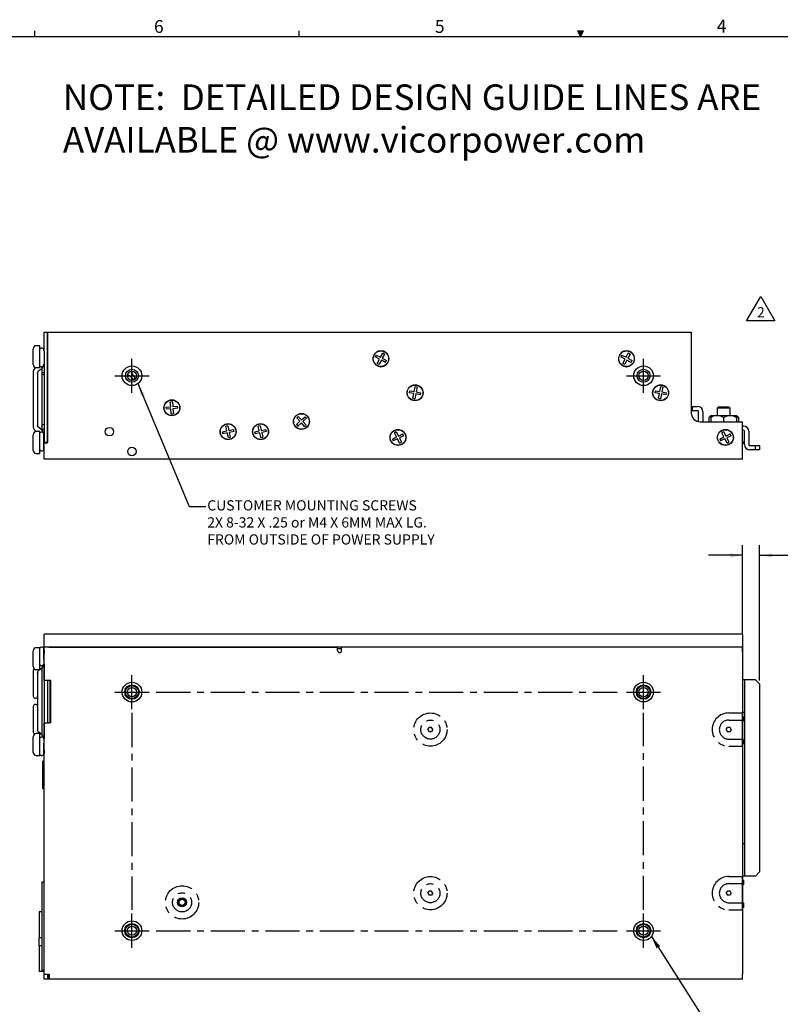
# Model space of a CAD drawing. Extents: x 0 to 33.8, y -0.1 to 21.7.
# Drawn here: x 8.8 to 20, y 7.2 to 21.7 of the extents above; entities that cross this region are included whole.
import ezdxf

# ---------------------------------------------------------------- set-up
doc = ezdxf.new("R2010")
doc.units = 0
doc.header["$PDSIZE"] = -1
doc.linetypes.add('CENTERX2', pattern=[0.8, 0.5, -0.1, 0.1, -0.1])
doc.layers.get('0').update_dxf_attribs({"linetype": 'CONTINUOUS'})
doc.layers.get('DEFPOINTS').update_dxf_attribs({"linetype": 'CONTINUOUS'})
doc.styles.add('SLDTEXTSTYLE0', font='txt', dxfattribs={"width": 0.75})
doc.dimstyles.new('SLDDIMSTYLE0', dxfattribs={"dimtxt": 6, "dimasz": 0.1875, "dimexe": 0, "dimexo": 0.0625, "dimgap": 1.5, "dimtad": 0, "dimtih": 1, "dimtoh": 1, "dimdec": 0, "dimzin": 0, "dimtxsty": 'STANDARD', "dimsah": 1, "dimcen": 0.09, "dimazin": 3, "dimtfac": 1, "dimtdec": 0, "dimtofl": 0, "dimtmove": 0, "dimatfit": 3, "dimtolj": 1, "dimtzin": 0})
doc.dimstyles.new('SLDDIMSTYLE1', dxfattribs={"dimtxt": 0.15, "dimasz": 0.1875, "dimexe": 0.15, "dimexo": 0.0625, "dimgap": 0.0375, "dimtad": 0, "dimtih": 1, "dimtoh": 1, "dimzin": 12, "dimtxsty": 'STANDARD', "dimsah": 1, "dimcen": 0.09, "dimclrd": 7, "dimclre": 7, "dimclrt": 7, "dimazin": 3, "dimtol": 1, "dimtp": 0.02, "dimtm": 0.02, "dimtfac": 1, "dimtofl": 0, "dimtmove": 0, "dimatfit": 3, "dimtolj": 1})

# ---------------------------------------------------------------- blocks, each defined once
blk = doc.blocks.new('*D11')
at = {"color": 7}
for p, q in [((19.397, 12.646), (19.397, 13.951)), ((19.647, 11.966), (19.647, 13.951)), ((20.988, 13.92), (20.988, 13.682)), ((20.988, 13.92), (21.079, 13.92)), ((22.056, 13.92), (21.964, 13.92)), ((22.056, 13.92), (22.056, 13.682)), ((19.397, 13.801), (18.897, 13.801)), ((19.647, 13.801), (20.2, 13.801)), ((20.988, 13.682), (21.079, 13.682)), ((22.056, 13.682), (21.964, 13.682))]:
    blk.add_line(p, q, dxfattribs=at)
for points in [[(19.397, 13.801), (19.209, 13.832), (19.209, 13.769)], [(19.647, 13.801), (19.834, 13.769), (19.834, 13.832)]]:
    blk.add_solid(points, dxfattribs=at)
at = {"layer": 'DEFPOINTS', "color": 7}
for p in [(19.397, 12.596), (19.647, 11.916)]:
    blk.add_point(p, dxfattribs=at)
at = {"color": 7, "char_height": 0.15, "attachment_point": 7, "style": 'SLDTEXTSTYLE0'}
for s, insert in [('.25', (20.293, 13.745)), ('%%p.02', (20.57, 13.745)), ('6.35', (21.079, 13.745)), ('%%p0.51', (21.467, 13.745))]:
    blk.add_mtext(s, dxfattribs=dict(at, insert=insert))
blk = doc.blocks.new('CENTERMARK2')
at = {"color": 7}
for p, q in [((17.947, 11.545), (17.947, 12.045)), ((17.697, 11.795), (18.197, 11.795))]:
    blk.add_line(p, q, dxfattribs=at)
blk = doc.blocks.new('CENTERMARK3')
at = {"color": 7}
for p, q in [((17.947, 8.045), (17.947, 8.545)), ((17.697, 8.295), (18.197, 8.295))]:
    blk.add_line(p, q, dxfattribs=at)
blk = doc.blocks.new('CENTERMARK4')
at = {"color": 7}
for p, q in [((10.447, 11.545), (10.447, 12.045)), ((10.197, 11.795), (10.697, 11.795))]:
    blk.add_line(p, q, dxfattribs=at)
blk = doc.blocks.new('CENTERMARK5')
at = {"color": 7}
for p, q in [((10.447, 8.045), (10.447, 8.545)), ((10.197, 8.295), (10.697, 8.295))]:
    blk.add_line(p, q, dxfattribs=at)
blk = doc.blocks.new('NOTE140')
at = {"color": 7}
for p, q in [((-0.152, -0.2), (0.055, 0.157)), ((0.055, 0.157), (0.261, -0.2)), ((0.261, -0.2), (-0.152, -0.2))]:
    blk.add_line(p, q, dxfattribs=at)
at = {"color": 7, "insert": (0, 0), "char_height": 0.15, "attachment_point": 1, "style": 'SLDTEXTSTYLE0'}
blk.add_mtext('2', dxfattribs=at)
blk = doc.blocks.new('CENTERMARK6')
at = {"color": 7}
for p, q in [((17.947, 16.185), (17.947, 16.685)), ((17.697, 16.435), (18.197, 16.435))]:
    blk.add_line(p, q, dxfattribs=at)
blk = doc.blocks.new('CENTERMARK7')
at = {"color": 7}
for p, q in [((10.447, 16.185), (10.447, 16.685)), ((10.197, 16.435), (10.697, 16.435))]:
    blk.add_line(p, q, dxfattribs=at)

msp = doc.modelspace()

# ---------------------------------------------------------------- linework, layer by layer
at = {"color": 7, "linetype": 'CONTINUOUS'}
for p, q in [((0.523, 21.411), (33.523, 21.411)), ((9.023, 21.411), (9.023, 21.495)), ((12.898, 21.411), (12.898, 21.495)), ((16.981, 21.496), (17.067, 21.496)), ((17.023, 21.411), (16.981, 21.496)), ((17.023, 21.411), (16.989, 21.496)), ((17.023, 21.411), (17.009, 21.496)), ((17.023, 21.411), (17.036, 21.496)), ((17.023, 21.411), (17.046, 21.496)), ((17.023, 21.411), (17.067, 21.496)), ((9.16, 16.795), (9.16, 17.075)), ((9.16, 17.075), (9.21, 17.075)), ((9.21, 17.075), (18.647, 17.075)), ((9.21, 16.795), (9.21, 17.075)), ((9.21, 17.075), (9.21, 16.795)), ((18.647, 17.075), (18.647, 16.795)), ((8.999, 16.6), (8.999, 16.83)), ((9.095, 16.876), (9.045, 16.876)), ((9.095, 16.554), (9.095, 16.876)), ((9.16, 16.797), (9.155, 16.797)), ((9.157, 16.801), (9.157, 16.808)), ((9.16, 16.795), (9.16, 15.458)), ((9.21, 15.45), (9.21, 16.795)), ((9.21, 16.795), (9.21, 15.458)), ((14.09, 16.706), (14.123, 16.767)), ((14.15, 16.753), (14.123, 16.767)), ((17.69, 16.706), (17.723, 16.767)), ((17.75, 16.753), (17.723, 16.767)), ((18.647, 16.795), (18.647, 15.89)), ((9.157, 16.633), (9.16, 16.633)), ((14.028, 16.739), (14.014, 16.712)), ((14.076, 16.679), (14.014, 16.712)), ((14.028, 16.739), (14.09, 16.706)), ((14.043, 16.617), (14.076, 16.679)), ((14.043, 16.617), (14.07, 16.603)), ((14.103, 16.665), (14.07, 16.603)), ((14.165, 16.632), (14.103, 16.665)), ((14.15, 16.753), (14.117, 16.692)), ((14.117, 16.692), (14.179, 16.659)), ((14.165, 16.632), (14.179, 16.659)), ((17.628, 16.739), (17.614, 16.712)), ((17.676, 16.679), (17.614, 16.712)), ((17.628, 16.739), (17.69, 16.706)), ((17.643, 16.617), (17.676, 16.679)), ((17.643, 16.617), (17.67, 16.603)), ((17.703, 16.665), (17.67, 16.603)), ((17.765, 16.632), (17.703, 16.665)), ((17.75, 16.753), (17.717, 16.692)), ((17.717, 16.692), (17.779, 16.659)), ((17.765, 16.632), (17.779, 16.659)), ((8.999, 16.487), (8.999, 16.162)), ((9.045, 16.554), (9.095, 16.554)), ((9.064, 16.477), (9.064, 15.706)), ((9.065, 16.478), (9.065, 16.487)), ((9.08, 16.51), (9.113, 16.533)), ((9.08, 16.51), (9.08, 16.51)), ((9.129, 15.633), (9.129, 16.552)), ((9.16, 16.478), (9.129, 16.478)), ((9.16, 16.442), (9.129, 16.458)), ((10.428, 16.419), (10.423, 16.423)), ((10.459, 16.452), (10.462, 16.446)), ((10.496, 16.39), (10.496, 16.39)), ((14.516, 16.216), (14.51, 16.186)), ((14.579, 16.173), (14.51, 16.186)), ((14.516, 16.216), (14.585, 16.203)), ((14.585, 16.203), (14.598, 16.272)), ((14.627, 16.266), (14.598, 16.272)), ((14.627, 16.266), (14.614, 16.197)), ((14.614, 16.197), (14.683, 16.184)), ((14.677, 16.155), (14.683, 16.184)), ((18.116, 16.216), (18.11, 16.186)), ((18.179, 16.173), (18.11, 16.186)), ((18.116, 16.216), (18.185, 16.203)), ((18.185, 16.203), (18.198, 16.272)), ((18.227, 16.266), (18.198, 16.272)), ((18.227, 16.266), (18.214, 16.197)), ((18.214, 16.197), (18.283, 16.184)), ((18.277, 16.155), (18.283, 16.184)), ((8.999, 16.162), (8.999, 16.021)), ((11.039, 16.051), (11.009, 16.049)), ((11.015, 15.979), (11.009, 16.049)), ((11.039, 16.051), (11.045, 15.982)), ((14.566, 16.105), (14.579, 16.173)), ((14.566, 16.105), (14.595, 16.099)), ((14.608, 16.168), (14.595, 16.099)), ((14.677, 16.155), (14.608, 16.168)), ((18.166, 16.105), (18.179, 16.173)), ((18.166, 16.105), (18.195, 16.099)), ((18.208, 16.168), (18.195, 16.099)), ((18.277, 16.155), (18.208, 16.168)), ((8.999, 16.021), (8.999, 15.697)), ((10.946, 15.973), (11.015, 15.979)), ((10.946, 15.973), (10.948, 15.943)), ((11.018, 15.949), (10.948, 15.943)), ((11.024, 15.879), (11.018, 15.949)), ((11.045, 15.982), (11.115, 15.988)), ((11.118, 15.958), (11.048, 15.952)), ((11.048, 15.952), (11.054, 15.882)), ((11.118, 15.958), (11.115, 15.988)), ((18.647, 15.985), (18.657, 15.985)), ((18.657, 15.923), (18.647, 15.923)), ((18.657, 15.985), (18.657, 15.923)), ((18.657, 15.985), (18.739, 15.985)), ((18.739, 15.923), (18.657, 15.923)), ((18.754, 15.762), (18.754, 15.908)), ((18.817, 15.908), (18.817, 15.76)), ((19.027, 15.958), (19.026, 15.853)), ((19.042, 15.973), (19.027, 15.958)), ((19.108, 15.958), (19.027, 15.958)), ((19.122, 15.958), (19.027, 15.958)), ((19.122, 15.973), (19.042, 15.973)), ((19.217, 15.958), (19.108, 15.958)), ((19.201, 15.973), (19.122, 15.973)), ((19.217, 15.958), (19.122, 15.958)), ((19.217, 15.958), (19.201, 15.973)), ((19.217, 15.853), (19.217, 15.958)), ((11.024, 15.879), (11.054, 15.882)), ((12.858, 15.72), (12.91, 15.767)), ((12.886, 15.839), (12.864, 15.819)), ((12.91, 15.767), (12.864, 15.819)), ((12.93, 15.744), (12.878, 15.698)), ((12.886, 15.839), (12.933, 15.787)), ((12.977, 15.692), (12.93, 15.744)), ((12.933, 15.787), (12.985, 15.833)), ((13.005, 15.811), (12.953, 15.764)), ((12.953, 15.764), (12.999, 15.712)), ((13.005, 15.811), (12.985, 15.833)), ((18.777, 15.76), (19.397, 15.76)), ((18.905, 15.824), (18.905, 15.76)), ((18.934, 15.853), (18.911, 15.83)), ((18.933, 15.824), (18.933, 15.76)), ((18.934, 15.853), (19.026, 15.853)), ((19.026, 15.853), (19.213, 15.853)), ((19.119, 15.824), (19.119, 15.76)), ((19.213, 15.853), (19.309, 15.853)), ((19.308, 15.824), (19.308, 15.76)), ((19.332, 15.83), (19.309, 15.853)), ((19.31, 15.824), (19.31, 15.76)), ((19.331, 15.83), (19.338, 15.824)), ((19.338, 15.824), (19.338, 15.76)), ((19.397, 15.213), (19.397, 15.76)), ((9.042, 15.62), (9.047, 15.616)), ((9.095, 15.616), (9.045, 15.616)), ((9.065, 15.697), (9.064, 15.706)), ((9.065, 15.697), (9.065, 15.697)), ((9.113, 15.65), (9.08, 15.674)), ((9.08, 15.673), (9.08, 15.674)), ((9.095, 15.294), (9.095, 15.616)), ((9.16, 15.713), (9.132, 15.713)), ((9.132, 15.653), (9.132, 15.713)), ((9.132, 15.653), (9.16, 15.653)), ((9.132, 15.653), (9.132, 15.632)), ((11.77, 15.612), (11.839, 15.627)), ((11.77, 15.612), (11.777, 15.582)), ((11.853, 15.702), (11.824, 15.695)), ((11.839, 15.627), (11.824, 15.695)), ((11.853, 15.702), (11.868, 15.633)), ((11.868, 15.633), (11.936, 15.648)), ((11.943, 15.619), (11.874, 15.604)), ((11.874, 15.604), (11.889, 15.536)), ((11.943, 15.619), (11.936, 15.648)), ((12.245, 15.612), (12.314, 15.627)), ((12.245, 15.612), (12.252, 15.582)), ((12.328, 15.702), (12.299, 15.695)), ((12.314, 15.627), (12.299, 15.695)), ((12.328, 15.702), (12.343, 15.633)), ((12.343, 15.633), (12.411, 15.648)), ((12.418, 15.619), (12.349, 15.604)), ((12.349, 15.604), (12.364, 15.536)), ((12.418, 15.619), (12.411, 15.648)), ((12.858, 15.72), (12.878, 15.698)), ((12.977, 15.692), (12.999, 15.712)), ((14.322, 15.613), (14.295, 15.6)), ((14.326, 15.537), (14.295, 15.6)), ((14.322, 15.613), (14.353, 15.55)), ((19.122, 15.613), (19.095, 15.6)), ((19.126, 15.537), (19.095, 15.6)), ((19.122, 15.613), (19.153, 15.55)), ((19.397, 15.698), (19.412, 15.698)), ((19.412, 15.635), (19.397, 15.635)), ((19.427, 15.425), (19.427, 15.62)), ((19.489, 15.62), (19.489, 15.425)), ((8.999, 15.34), (8.999, 15.57)), ((9.157, 15.369), (9.157, 15.574)), ((9.16, 15.537), (9.157, 15.537)), ((9.21, 15.458), (9.16, 15.458)), ((9.16, 15.458), (9.16, 15.45)), ((11.845, 15.598), (11.777, 15.582)), ((11.86, 15.529), (11.845, 15.598)), ((11.86, 15.529), (11.889, 15.536)), ((12.32, 15.598), (12.252, 15.582)), ((12.335, 15.529), (12.32, 15.598)), ((12.335, 15.529), (12.364, 15.536)), ((14.264, 15.506), (14.326, 15.537)), ((14.264, 15.506), (14.277, 15.479)), ((14.34, 15.51), (14.277, 15.479)), ((14.371, 15.448), (14.34, 15.51)), ((14.353, 15.55), (14.416, 15.582)), ((14.429, 15.555), (14.367, 15.524)), ((14.367, 15.524), (14.398, 15.461)), ((14.371, 15.448), (14.398, 15.461)), ((14.429, 15.555), (14.416, 15.582)), ((19.064, 15.506), (19.126, 15.537)), ((19.064, 15.506), (19.077, 15.479)), ((19.14, 15.51), (19.077, 15.479)), ((19.171, 15.448), (19.14, 15.51)), ((19.153, 15.55), (19.216, 15.582)), ((19.229, 15.555), (19.167, 15.524)), ((19.167, 15.524), (19.198, 15.461)), ((19.171, 15.448), (19.198, 15.461)), ((19.229, 15.555), (19.216, 15.582)), ((19.412, 15.46), (19.397, 15.46)), ((19.412, 15.464), (19.412, 15.46)), ((19.412, 15.46), (19.412, 15.445)), ((9.156, 15.373), (9.16, 15.373)), ((9.16, 15.213), (9.16, 15.45)), ((9.16, 15.45), (9.21, 15.45)), ((19.397, 15.445), (19.412, 15.445)), ((19.504, 15.41), (19.587, 15.41)), ((19.587, 15.348), (19.504, 15.348)), ((19.587, 15.348), (19.587, 15.41)), ((19.587, 15.41), (19.647, 15.41)), ((19.647, 15.348), (19.587, 15.348)), ((19.647, 15.41), (19.647, 15.348)), ((9.045, 15.294), (9.095, 15.294)), ((19.397, 15.213), (9.16, 15.213)), ((9.16, 12.455), (9.16, 12.645)), ((19.397, 12.645), (9.16, 12.645)), ((19.397, 12.645), (19.397, 12.455)), ((19.397, 12.596), (19.397, 7.997)), ((9.095, 12.446), (9.045, 12.446)), ((9.095, 12.139), (9.095, 12.446)), ((19.397, 12.455), (9.16, 12.455)), ((9.16, 11.965), (9.16, 12.455)), ((9.23, 12.455), (13.46, 12.455)), ((13.46, 12.405), (13.46, 12.455)), ((13.46, 12.435), (13.516, 12.435)), ((19.397, 12.385), (19.397, 12.455)), ((8.999, 12.181), (8.999, 12.4)), ((9.157, 12.278), (9.157, 12.421)), ((9.16, 12.367), (9.157, 12.367)), ((9.16, 12.415), (9.16, 12.367)), ((19.397, 12.385), (19.397, 11.489)), ((8.999, 12.17), (8.999, 12.181)), ((9.095, 12.124), (9.095, 12.139)), ((9.095, 12.124), (9.113, 12.138)), ((9.129, 11.161), (9.129, 12.153)), ((9.152, 12.203), (9.16, 12.203)), ((9.16, 12.203), (9.16, 11.965)), ((8.999, 12.091), (8.999, 11.767)), ((9.045, 12.124), (9.095, 12.124)), ((9.064, 12.08), (9.064, 11.237)), ((9.065, 12.083), (9.065, 12.091)), ((9.08, 12.114), (9.095, 12.124)), ((9.08, 12.114), (9.08, 12.114)), ((9.23, 11.965), (9.16, 11.965)), ((9.16, 11.965), (9.16, 11.345)), ((9.21, 11.965), (9.21, 11.345)), ((9.26, 11.965), (9.23, 11.965)), ((9.247, 11.345), (9.247, 11.965)), ((9.26, 11.345), (9.26, 11.965)), ((19.412, 11.976), (19.397, 11.976)), ((19.427, 11.976), (19.412, 11.976)), ((19.427, 11.976), (19.427, 9.096)), ((19.504, 11.976), (19.427, 11.976)), ((19.587, 11.976), (19.504, 11.976)), ((19.647, 11.916), (19.587, 11.976)), ((19.647, 11.916), (19.647, 9.156)), ((8.999, 11.767), (8.999, 11.737)), ((8.999, 11.581), (8.999, 11.552)), ((8.999, 11.552), (8.999, 11.228)), ((19.412, 11.496), (19.397, 11.496)), ((19.397, 11.44), (19.397, 11.489)), ((19.397, 11.399), (19.397, 11.44)), ((19.397, 11.436), (19.412, 11.436)), ((19.427, 11.496), (19.412, 11.496)), ((19.412, 11.436), (19.412, 11.432)), ((19.412, 11.432), (19.412, 11.401)), ((9.16, 7.658), (9.16, 11.345)), ((9.16, 11.345), (9.23, 11.345)), ((9.16, 11.345), (9.16, 11.114)), ((9.26, 11.345), (9.23, 11.345)), ((14.785, 11.245), (14.803, 11.276)), ((14.84, 11.276), (14.803, 11.276)), ((14.858, 11.245), (14.84, 11.276)), ((19.16, 11.245), (19.178, 11.276)), ((19.215, 11.276), (19.178, 11.276)), ((19.233, 11.245), (19.215, 11.276)), ((19.397, 11.401), (19.412, 11.401)), ((19.397, 11.385), (19.397, 11.399)), ((19.397, 11.386), (19.412, 11.386)), ((19.397, 11.105), (19.397, 11.385)), ((19.397, 11.371), (19.412, 11.371)), ((19.412, 11.401), (19.412, 11.386)), ((19.412, 11.386), (19.412, 11.371)), ((8.999, 10.921), (8.999, 11.14)), ((9.095, 11.186), (9.045, 11.186)), ((9.065, 11.228), (9.064, 11.237)), ((9.113, 11.181), (9.08, 11.205)), ((9.08, 11.205), (9.08, 11.205)), ((9.095, 10.879), (9.095, 11.186)), ((14.785, 11.245), (14.803, 11.214)), ((14.84, 11.214), (14.803, 11.214)), ((14.858, 11.245), (14.84, 11.214)), ((19.16, 11.245), (19.178, 11.214)), ((19.215, 11.214), (19.178, 11.214)), ((19.233, 11.245), (19.215, 11.214)), ((9.154, 11.112), (9.156, 11.107)), ((9.16, 11.107), (9.156, 11.107)), ((9.157, 10.898), (9.157, 11.046)), ((19.397, 11.091), (19.397, 11.105)), ((19.397, 11.101), (19.412, 11.101)), ((19.397, 11.05), (19.397, 11.091)), ((19.397, 11.086), (19.412, 11.086)), ((19.397, 11.071), (19.412, 11.071)), ((19.397, 11.001), (19.397, 11.05)), ((19.412, 11.036), (19.397, 11.036)), ((19.397, 11.001), (19.397, 9.089)), ((19.412, 11.101), (19.412, 11.086)), ((19.412, 11.086), (19.412, 11.071)), ((19.412, 11.071), (19.412, 11.04)), ((19.412, 11.04), (19.412, 11.036)), ((8.999, 10.91), (8.999, 10.921)), ((9.045, 10.864), (9.095, 10.864)), ((9.095, 10.864), (9.095, 10.879)), ((9.157, 10.943), (9.16, 10.943)), ((9.16, 10.943), (9.16, 10.895)), ((9.142, 10.78), (9.16, 10.798)), ((9.142, 10.38), (9.142, 10.78)), ((9.16, 10.362), (9.142, 10.38)), ((19.397, 9.576), (19.412, 9.576)), ((19.412, 9.576), (19.427, 9.576)), ((19.587, 9.096), (19.647, 9.156)), ((9.132, 7.71), (9.132, 9.01)), ((9.132, 9.01), (9.16, 9.01)), ((19.412, 9.096), (19.397, 9.096)), ((19.397, 9.04), (19.397, 9.089)), ((19.397, 8.999), (19.397, 9.04)), ((19.397, 9.036), (19.412, 9.036)), ((19.397, 9.001), (19.412, 9.001)), ((19.397, 8.985), (19.397, 8.999)), ((19.397, 8.985), (19.412, 8.986)), ((19.397, 8.705), (19.397, 8.985)), ((19.397, 8.971), (19.412, 8.971)), ((19.427, 9.096), (19.412, 9.096)), ((19.412, 9.036), (19.412, 9.032)), ((19.412, 9.032), (19.412, 9.001)), ((19.412, 9.001), (19.412, 8.986)), ((19.412, 8.986), (19.412, 8.971)), ((19.504, 9.096), (19.427, 9.096)), ((19.587, 9.096), (19.504, 9.096)), ((14.785, 8.845), (14.803, 8.876)), ((14.785, 8.845), (14.803, 8.814)), ((14.84, 8.876), (14.803, 8.876)), ((14.84, 8.814), (14.803, 8.814)), ((14.858, 8.845), (14.84, 8.876)), ((14.858, 8.845), (14.84, 8.814)), ((19.16, 8.845), (19.178, 8.876)), ((19.16, 8.845), (19.178, 8.814)), ((19.215, 8.876), (19.178, 8.876)), ((19.215, 8.814), (19.178, 8.814)), ((19.233, 8.845), (19.215, 8.876)), ((19.233, 8.845), (19.215, 8.814)), ((19.397, 8.691), (19.397, 8.705)), ((19.397, 8.701), (19.412, 8.701)), ((19.397, 8.65), (19.397, 8.691)), ((19.397, 8.686), (19.412, 8.686)), ((19.397, 8.671), (19.412, 8.671)), ((19.412, 8.701), (19.412, 8.686)), ((19.412, 8.686), (19.412, 8.671)), ((19.412, 8.671), (19.412, 8.64)), ((9.132, 8.569), (9.088, 8.569)), ((9.088, 8.569), (9.088, 8.191)), ((19.397, 8.601), (19.397, 8.65)), ((19.412, 8.636), (19.397, 8.636)), ((19.397, 8.601), (19.397, 7.655)), ((19.412, 8.64), (19.412, 8.636)), ((9.088, 8.071), (9.088, 8.191)), ((9.132, 8.191), (9.088, 8.191)), ((9.132, 8.071), (9.088, 8.071)), ((9.088, 8.071), (9.088, 7.694)), ((9.16, 7.694), (9.088, 7.694)), ((9.16, 7.71), (9.132, 7.71)), ((9.16, 7.658), (9.23, 7.658)), ((9.16, 7.585), (9.16, 7.658)), ((9.21, 7.658), (9.21, 7.585)), ((9.23, 7.658), (9.232, 7.658)), ((9.232, 7.658), (9.232, 7.655)), ((9.232, 7.655), (9.232, 7.585)), ((19.397, 7.585), (19.397, 7.655)), ((9.21, 7.585), (9.16, 7.585)), ((9.214, 7.635), (9.21, 7.635)), ((9.214, 7.635), (9.214, 7.585)), ((9.232, 7.635), (9.214, 7.635)), ((9.232, 7.585), (9.214, 7.585)), ((19.397, 7.585), (9.232, 7.585))]:
    msp.add_line(p, q, dxfattribs=at)
at = {"color": 7, "linetype": 'CENTERX2'}
for p, q in [((10.803, 11.795), (17.56, 11.795)), ((10.446, 11.489), (10.446, 8.601)), ((17.947, 8.601), (17.947, 11.489)), ((19.197, 11.489), (19.397, 11.489)), ((19.197, 11.385), (19.397, 11.385)), ((19.197, 11.105), (19.397, 11.105)), ((19.197, 11.001), (19.397, 11.001)), ((19.197, 9.089), (19.397, 9.089)), ((19.197, 8.985), (19.397, 8.985)), ((19.197, 8.705), (19.397, 8.705)), ((19.197, 8.601), (19.397, 8.601)), ((10.803, 8.295), (17.56, 8.295))]:
    msp.add_line(p, q, dxfattribs=at)
at = {"color": 7, "linetype": 'CONTINUOUS', "flags": 128}
for points in [[(9.157, 16.808), (9.156, 16.816), (9.153, 16.823), (9.149, 16.829), (9.143, 16.834), (9.137, 16.837), (9.13, 16.839), (9.117, 16.839), (9.106, 16.835), (9.097, 16.827), (9.092, 16.818), (9.091, 16.808)], [(14.138, 16.795), (14.103, 16.803), (14.064, 16.798), (14.055, 16.795)], [(17.738, 16.795), (17.703, 16.803), (17.664, 16.798), (17.655, 16.795)], [(9.033, 16.557), (9.026, 16.551), (9.008, 16.526), (8.999, 16.498), (8.999, 16.487)], [(9.065, 16.47), (9.065, 16.47), (9.064, 16.469), (9.064, 16.468), (9.064, 16.469), (9.064, 16.469), (9.064, 16.471), (9.064, 16.472), (9.064, 16.474), (9.065, 16.476), (9.065, 16.478), (9.065, 16.478)], [(9.065, 16.487), (9.065, 16.491), (9.071, 16.501), (9.08, 16.51)], [(9.091, 16.604), (9.092, 16.592), (9.097, 16.582), (9.106, 16.573), (9.111, 16.57), (9.117, 16.568), (9.124, 16.568), (9.13, 16.568), (9.137, 16.571), (9.143, 16.575), (9.149, 16.58), (9.153, 16.587), (9.156, 16.595), (9.157, 16.604)], [(9.113, 16.533), (9.129, 16.546), (9.147, 16.571), (9.151, 16.584)], [(10.423, 16.423), (10.421, 16.425), (10.419, 16.427), (10.418, 16.428), (10.417, 16.429), (10.416, 16.43), (10.415, 16.431), (10.415, 16.431), (10.414, 16.431)], [(10.476, 16.373), (10.467, 16.382), (10.459, 16.39), (10.451, 16.397), (10.444, 16.404), (10.438, 16.409), (10.433, 16.414), (10.43, 16.417), (10.428, 16.419)], [(10.452, 16.462), (10.452, 16.462), (10.453, 16.461), (10.453, 16.461), (10.454, 16.459), (10.455, 16.458), (10.456, 16.456), (10.457, 16.454), (10.459, 16.452)], [(10.462, 16.446), (10.463, 16.444), (10.466, 16.44), (10.469, 16.435), (10.473, 16.428), (10.478, 16.419), (10.484, 16.41), (10.49, 16.4), (10.496, 16.39)], [(9.065, 16.297), (9.065, 16.297), (9.064, 16.295), (9.064, 16.293), (9.064, 16.291), (9.064, 16.289), (9.064, 16.288), (9.064, 16.288), (9.064, 16.288), (9.065, 16.288), (9.065, 16.289)], [(18.934, 15.846), (18.929, 15.845), (18.905, 15.824)], [(19.026, 15.853), (18.977, 15.845), (18.933, 15.824)], [(18.933, 15.824), (18.933, 15.84), (18.934, 15.853)], [(19.119, 15.824), (19.08, 15.843), (19.037, 15.852), (19.026, 15.853)], [(19.119, 15.824), (19.158, 15.843), (19.201, 15.852), (19.213, 15.853)], [(19.213, 15.853), (19.262, 15.845), (19.308, 15.824)], [(19.338, 15.824), (19.316, 15.84), (19.306, 15.844)], [(19.308, 15.824), (19.308, 15.84), (19.309, 15.853)], [(19.309, 15.853), (19.309, 15.853), (19.31, 15.834), (19.31, 15.824)], [(8.999, 15.697), (9.001, 15.677), (9.013, 15.649), (9.034, 15.626), (9.042, 15.62)], [(9.08, 15.674), (9.073, 15.679), (9.066, 15.689), (9.065, 15.697)], [(9.157, 15.574), (9.156, 15.582), (9.152, 15.591), (9.145, 15.601), (9.139, 15.605), (9.132, 15.608), (9.123, 15.609), (9.115, 15.607), (9.107, 15.604), (9.101, 15.599), (9.096, 15.593), (9.093, 15.586), (9.091, 15.574)], [(9.155, 15.583), (9.154, 15.593), (9.142, 15.621), (9.121, 15.644), (9.113, 15.65)], [(9.095, 15.352), (9.095, 15.352), (9.102, 15.342), (9.108, 15.338), (9.115, 15.335), (9.124, 15.334), (9.132, 15.336), (9.14, 15.339), (9.147, 15.344), (9.151, 15.35), (9.154, 15.357), (9.157, 15.369)], [(9.157, 12.421), (9.154, 12.433), (9.151, 12.439), (9.147, 12.445), (9.14, 12.45), (9.132, 12.453), (9.124, 12.455), (9.115, 12.454), (9.108, 12.451), (9.102, 12.447), (9.095, 12.437), (9.095, 12.437)], [(13.52, 12.455), (13.518, 12.45), (13.516, 12.435), (13.514, 12.412), (13.512, 12.385)], [(9.013, 12.137), (9.008, 12.13), (8.999, 12.102), (8.999, 12.091)], [(9.093, 12.207), (9.095, 12.202), (9.098, 12.196), (9.102, 12.191), (9.108, 12.187), (9.115, 12.184), (9.124, 12.183), (9.132, 12.185), (9.14, 12.189), (9.147, 12.194), (9.151, 12.201), (9.154, 12.208)], [(9.113, 12.138), (9.129, 12.151), (9.147, 12.176), (9.156, 12.203)], [(9.151, 12.187), (9.153, 12.19), (9.156, 12.197), (9.156, 12.203)], [(9.065, 12.075), (9.065, 12.074), (9.064, 12.073), (9.064, 12.073), (9.064, 12.074), (9.064, 12.075), (9.064, 12.076), (9.064, 12.078), (9.064, 12.08), (9.065, 12.081), (9.065, 12.083)], [(9.065, 12.091), (9.065, 12.095), (9.071, 12.106), (9.08, 12.114)], [(8.999, 11.228), (9.001, 11.208), (9.013, 11.18), (9.017, 11.176)], [(9.08, 11.205), (9.073, 11.21), (9.066, 11.22), (9.065, 11.228)], [(9.156, 11.102), (9.156, 11.106), (9.152, 11.117), (9.149, 11.122), (9.145, 11.127), (9.139, 11.132), (9.132, 11.134), (9.123, 11.135), (9.115, 11.134), (9.107, 11.13), (9.101, 11.124), (9.096, 11.118), (9.093, 11.11), (9.091, 11.096), (9.091, 11.096)], [(9.157, 11.104), (9.154, 11.124), (9.142, 11.152), (9.121, 11.175), (9.113, 11.181)], [(9.157, 11.114), (9.155, 11.124), (9.15, 11.133)], [(9.091, 10.897), (9.093, 10.886), (9.096, 10.879), (9.101, 10.873), (9.107, 10.869), (9.115, 10.865), (9.123, 10.864), (9.132, 10.865), (9.139, 10.868), (9.145, 10.872), (9.152, 10.881), (9.156, 10.89), (9.157, 10.897)]]:
    msp.add_lwpolyline(points, dxfattribs=at)
at = {"color": 7, "linetype": 'CONTINUOUS'}
for centre, radius in [((14.097, 16.685), 0.114), ((17.697, 16.685), 0.114), ((10.447, 16.435), 0.144), ((10.447, 16.435), 0.095), ((10.447, 16.435), 0.068), ((17.947, 16.435), 0.144), ((17.947, 16.435), 0.095), ((17.947, 16.435), 0.068), ((14.597, 16.185), 0.117), ((14.597, 16.185), 0.114), ((18.197, 16.185), 0.117), ((18.197, 16.185), 0.114), ((11.032, 15.965), 0.117), ((11.032, 15.965), 0.114), ((12.932, 15.765), 0.117), ((12.932, 15.765), 0.114), ((10.116, 15.615), 0.0625), ((11.857, 15.615), 0.117), ((11.857, 15.615), 0.114), ((12.332, 15.615), 0.117), ((12.332, 15.615), 0.114), ((14.347, 15.53), 0.117), ((14.347, 15.53), 0.114), ((19.147, 15.53), 0.117), ((19.147, 15.53), 0.114), ((10.447, 15.325), 0.0625), ((10.447, 11.795), 0.144), ((10.447, 11.795), 0.106), ((10.447, 11.795), 0.095), ((10.447, 11.795), 0.068), ((17.947, 11.795), 0.144), ((17.947, 11.795), 0.106), ((17.947, 11.795), 0.095), ((17.947, 11.795), 0.068), ((11.182, 8.71), 0.0668), ((11.182, 8.71), 0.056), ((11.182, 8.71), 0.0452), ((10.447, 8.295), 0.144), ((10.447, 8.295), 0.106), ((10.447, 8.295), 0.095), ((17.947, 8.295), 0.144), ((17.947, 8.295), 0.106), ((17.947, 8.295), 0.095), ((10.447, 8.295), 0.068), ((17.947, 8.295), 0.068)]:
    msp.add_circle(centre, radius, dxfattribs=at)
at = {"color": 7, "linetype": 'CENTERX2'}
for centre, radius in [((14.822, 11.245), 0.244), ((14.822, 11.245), 0.14), ((14.822, 8.845), 0.244), ((14.822, 8.845), 0.14), ((11.182, 8.71), 0.244), ((11.182, 8.71), 0.14)]:
    msp.add_circle(centre, radius, dxfattribs=at)
at = {"color": 7, "linetype": 'CONTINUOUS'}
for centre, radius, start, end in [((9.045, 16.83), 0.046, 90, 180), ((14.097, 16.685), 0.117, 110.582, 69.418), ((17.697, 16.685), 0.117, 110.582, 69.418), ((9.045, 16.6), 0.046, 180, 270), ((10.496, 16.489), 0.0515, 163.4723, 211.3043), ((10.379, 16.394), 0.0515, 46.9565, 90.0209), ((10.784, 16.015), 0.482, 127.4315, 130.9177), ((18.777, 15.89), 0.13, 180, 270), ((18.739, 15.908), 0.0775, 0, 90), ((18.739, 15.908), 0.015, 0, 90), ((9.045, 15.57), 0.046, 90, 180), ((19.412, 15.62), 0.0775, 0, 90), ((19.412, 15.62), 0.015, 0, 90), ((9.045, 15.34), 0.046, 180, 270), ((19.504, 15.425), 0.0775, 180, 270), ((19.504, 15.425), 0.015, 180, 270), ((9.045, 12.4), 0.046, 90, 180), ((13.49, 12.405), 0.03, 180, 318.1897), ((9.045, 12.17), 0.046, 180, 270), ((9.032, 11.737), 0.033, 180, 350.0134), ((9.032, 11.581), 0.033, 9.9866, 180), ((9.045, 11.14), 0.046, 90, 180), ((9.045, 10.91), 0.046, 180, 270)]:
    msp.add_arc(centre, radius, start, end, dxfattribs=at)
at = {"color": 7, "linetype": 'CENTERX2'}
for centre, radius in [((19.197, 11.245), 0.244), ((19.197, 11.245), 0.14), ((19.197, 8.845), 0.244), ((19.197, 8.845), 0.14)]:
    msp.add_arc(centre, radius, 90, 270, dxfattribs=at)

# ---------------------------------------------------------------- block references
for name, p in [('NOTE140', (19.61, 17.441)), ('CENTERMARK7', (0, 0)), ('CENTERMARK6', (0, 0)), ('CENTERMARK4', (0, 0)), ('CENTERMARK2', (0, 0)), ('CENTERMARK5', (0, 0)), ('CENTERMARK3', (0, 0))]:
    msp.add_blockref(name, p)

# ---------------------------------------------------------------- texts
at = {"color": 7, "attachment_point": 1, "style": 'SLDTEXTSTYLE0'}
for s, insert, char_height in [('6', (10.77, 21.653), 0.188), ('5', (14.888, 21.653), 0.188), ('4', (19.021, 21.658), 0.188), ('NOTE:  DETAILED DESIGN GUIDE LINES ARE\\P             AVAILABLE @ www.vicorpower.com', (9.435, 20.709), 0.375), ('CUSTOMER MOUNTING SCREWS\\P2X 8-32 X .25 or M4 X 6MM MAX LG.\\PFROM OUTSIDE OF POWER SUPPLY', (11.551, 14.609), 0.15)]:
    msp.add_mtext(s, dxfattribs=dict(at, insert=insert, char_height=char_height))

# ---------------------------------------------------------------- dimensions: what is measured, and where the dimension line sits
at = {"color": 7}
dim = msp.add_linear_dim(base=(19.647, 13.801), p1=(19.397, 12.596), p2=(19.647, 11.916), dimstyle='SLDDIMSTYLE1', dxfattribs=at)
dim.commit()
dim.dimension.update_dxf_attribs({"geometry": '*D11', "text_midpoint": (21.19, 13.801), "dimtype": 160})

# ---------------------------------------------------------------- leaders
for points in [[(10.534, 16.32), (11.285, 14.515), (11.531, 14.515)], [(18.063, 8.21), (19.693, 5.639), (19.939, 5.639)]]:
    msp.add_leader(points, dimstyle='SLDDIMSTYLE0', dxfattribs=at)

doc.saveas('drawing.dxf')
